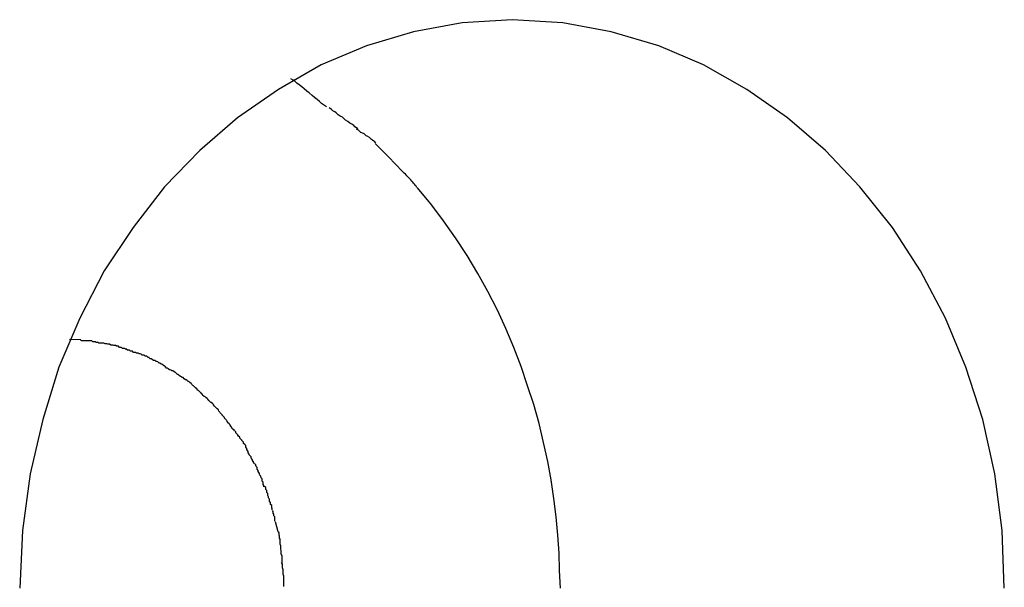
# Model space of a CAD drawing. Extents: x -24.1 to 24.1, y -20.7 to 20.7.
# Drawn here: x -18.7 to -18.4, y 8.1 to 8.2 of the extents above; entities that cross this region are included whole.
import ezdxf

# ---------------------------------------------------------------- set-up
doc = ezdxf.new("R2010")
doc.units = 0
doc.layers.get('0').update_dxf_attribs({"linetype": 'CONTINUOUS'})

msp = doc.modelspace()

# ---------------------------------------------------------------- linework, layer by layer
at = {"color": 0}
for points in [[(-18.4114, 8.0883), (-18.412, 8.1045), (-18.4141, 8.1204), (-18.4174, 8.1357), (-18.4222, 8.1504), (-18.4279, 8.1642), (-18.435, 8.1775), (-18.4429, 8.1897), (-18.452, 8.2012), (-18.4617, 8.2114), (-18.4724, 8.2206), (-18.4838, 8.2286), (-18.496, 8.2355), (-18.5086, 8.2408), (-18.522, 8.2448), (-18.5356, 8.2473), (-18.5499, 8.2482), (-18.5499, 8.2482), (-18.5639, 8.2473), (-18.5776, 8.2448), (-18.5908, 8.2408), (-18.6036, 8.2355), (-18.6156, 8.2286), (-18.6271, 8.2206), (-18.6377, 8.2114), (-18.6477, 8.2012), (-18.6565, 8.1897), (-18.6646, 8.1775), (-18.6715, 8.1642), (-18.6774, 8.1504), (-18.6819, 8.1357), (-18.6855, 8.1204), (-18.6876, 8.1045), (-18.6884, 8.0883)], [(-18.4114, 8.0883), (-18.412, 8.1045), (-18.4141, 8.1204), (-18.4174, 8.1357), (-18.4222, 8.1504), (-18.4279, 8.1642), (-18.435, 8.1775), (-18.4429, 8.1897), (-18.452, 8.2012), (-18.4617, 8.2114), (-18.4724, 8.2206), (-18.4838, 8.2286), (-18.496, 8.2355), (-18.5086, 8.2408), (-18.522, 8.2448), (-18.5356, 8.2473), (-18.5499, 8.2482), (-18.5499, 8.2482), (-18.5639, 8.2473), (-18.5776, 8.2448), (-18.5908, 8.2408), (-18.6036, 8.2355), (-18.6156, 8.2286), (-18.6271, 8.2206), (-18.6377, 8.2114), (-18.6477, 8.2012), (-18.6565, 8.1897), (-18.6646, 8.1775), (-18.6715, 8.1642), (-18.6774, 8.1504), (-18.6819, 8.1357), (-18.6855, 8.1204), (-18.6876, 8.1045), (-18.6884, 8.0883)], [(-18.6021, 8.2237), (-18.6021, 8.2237), (-18.6024, 8.2239), (-18.6029, 8.2242), (-18.6035, 8.2246), (-18.6041, 8.2252), (-18.6047, 8.2257), (-18.6055, 8.2263), (-18.6061, 8.2269), (-18.607, 8.2276), (-18.6076, 8.2281), (-18.6084, 8.2287), (-18.609, 8.2293), (-18.6098, 8.2299), (-18.6104, 8.2303), (-18.611, 8.2309), (-18.6115, 8.2312), (-18.6121, 8.2316)], [(-18.6021, 8.2237), (-18.6021, 8.2237), (-18.6024, 8.2239), (-18.6029, 8.2242), (-18.6035, 8.2246), (-18.6041, 8.2252), (-18.6047, 8.2257), (-18.6055, 8.2263), (-18.6061, 8.2269), (-18.607, 8.2276), (-18.6076, 8.2281), (-18.6084, 8.2287), (-18.609, 8.2293), (-18.6098, 8.2299), (-18.6104, 8.2303), (-18.611, 8.2309), (-18.6115, 8.2312), (-18.6121, 8.2316)], [(-18.5933, 8.2175), (-18.5933, 8.2175), (-18.5936, 8.2178), (-18.5941, 8.2181), (-18.5944, 8.2184), (-18.595, 8.2188), (-18.5955, 8.2191), (-18.5961, 8.2196), (-18.5967, 8.2199), (-18.5973, 8.2205), (-18.5976, 8.2208), (-18.5982, 8.2211), (-18.5988, 8.2214), (-18.5994, 8.222), (-18.5997, 8.2223), (-18.6003, 8.2226), (-18.6007, 8.2229), (-18.6013, 8.2234)], [(-18.5933, 8.2175), (-18.5933, 8.2175), (-18.5936, 8.2178), (-18.5941, 8.2181), (-18.5944, 8.2184), (-18.595, 8.2188), (-18.5955, 8.2191), (-18.5961, 8.2196), (-18.5967, 8.2199), (-18.5973, 8.2205), (-18.5976, 8.2208), (-18.5982, 8.2211), (-18.5988, 8.2214), (-18.5994, 8.222), (-18.5997, 8.2223), (-18.6003, 8.2226), (-18.6007, 8.2229), (-18.6013, 8.2234)], [(-18.5882, 8.2135), (-18.5882, 8.2135), (-18.5882, 8.2135), (-18.5885, 8.2138), (-18.5888, 8.214), (-18.5891, 8.2143), (-18.5894, 8.2145), (-18.5897, 8.2148), (-18.59, 8.2151), (-18.5906, 8.2154), (-18.5909, 8.2155), (-18.5912, 8.2158), (-18.5915, 8.2161), (-18.5921, 8.2164), (-18.5924, 8.2165), (-18.5928, 8.2168), (-18.5931, 8.2171), (-18.5936, 8.2174)], [(-18.5882, 8.2135), (-18.5882, 8.2135), (-18.5882, 8.2135), (-18.5885, 8.2138), (-18.5888, 8.214), (-18.5891, 8.2143), (-18.5894, 8.2145), (-18.5897, 8.2148), (-18.59, 8.2151), (-18.5906, 8.2154), (-18.5909, 8.2155), (-18.5912, 8.2158), (-18.5915, 8.2161), (-18.5921, 8.2164), (-18.5924, 8.2165), (-18.5928, 8.2168), (-18.5931, 8.2171), (-18.5936, 8.2174)], [(-18.5807, 8.2055), (-18.5846, 8.2096), (-18.5883, 8.2133)], [(-18.5768, 8.2011), (-18.5768, 8.2011), (-18.5768, 8.2013), (-18.5771, 8.2016), (-18.5773, 8.2019), (-18.5776, 8.2022), (-18.5778, 8.2025), (-18.5781, 8.2028), (-18.5784, 8.2031), (-18.5787, 8.2035), (-18.5789, 8.2037), (-18.5792, 8.204), (-18.5795, 8.2043), (-18.5798, 8.2046), (-18.5799, 8.2047), (-18.5802, 8.205), (-18.5805, 8.2053), (-18.5808, 8.2056)], [(-18.5768, 8.2011), (-18.5768, 8.2011), (-18.5768, 8.2013), (-18.5771, 8.2016), (-18.5773, 8.2019), (-18.5776, 8.2022), (-18.5778, 8.2025), (-18.5781, 8.2028), (-18.5784, 8.2031), (-18.5787, 8.2035), (-18.5789, 8.2037), (-18.5792, 8.204), (-18.5795, 8.2043), (-18.5798, 8.2046), (-18.5799, 8.2047), (-18.5802, 8.205), (-18.5805, 8.2053), (-18.5808, 8.2056)], [(-18.5363, 8.0883), (-18.5365, 8.0932), (-18.5366, 8.0981), (-18.537, 8.1032), (-18.5375, 8.1083), (-18.5381, 8.1135), (-18.5389, 8.1187), (-18.5398, 8.1239), (-18.541, 8.1292), (-18.5423, 8.1346), (-18.5438, 8.1399), (-18.5455, 8.1452), (-18.5473, 8.1506), (-18.5494, 8.156), (-18.5516, 8.1613), (-18.554, 8.1665), (-18.5567, 8.1717), (-18.5595, 8.1768), (-18.5625, 8.1819), (-18.5658, 8.1868), (-18.5692, 8.1916), (-18.5727, 8.1964), (-18.5766, 8.201)], [(-18.6744, 8.1583), (-18.6712, 8.1582)], [(-18.6681, 8.1578), (-18.6681, 8.1578), (-18.6681, 8.1578), (-18.6684, 8.1578), (-18.6685, 8.1578), (-18.6688, 8.1578), (-18.6688, 8.1578), (-18.6691, 8.1578), (-18.6694, 8.1578), (-18.6697, 8.1578), (-18.6697, 8.1578), (-18.67, 8.1578), (-18.6702, 8.1578), (-18.6705, 8.1578), (-18.6705, 8.1578), (-18.6708, 8.1578), (-18.671, 8.1578), (-18.6713, 8.158)], [(-18.6681, 8.1578), (-18.6681, 8.1578), (-18.6681, 8.1578), (-18.6684, 8.1578), (-18.6685, 8.1578), (-18.6688, 8.1578), (-18.6688, 8.1578), (-18.6691, 8.1578), (-18.6694, 8.1578), (-18.6697, 8.1578), (-18.6697, 8.1578), (-18.67, 8.1578), (-18.6702, 8.1578), (-18.6705, 8.1578), (-18.6705, 8.1578), (-18.6708, 8.1578), (-18.671, 8.1578), (-18.6713, 8.158)], [(-18.6648, 8.1572), (-18.6648, 8.1572), (-18.6648, 8.1572), (-18.6651, 8.1572), (-18.6652, 8.1572), (-18.6655, 8.1572), (-18.6655, 8.1572), (-18.6658, 8.1572), (-18.6661, 8.1572), (-18.6664, 8.1574), (-18.6664, 8.1574), (-18.6667, 8.1574), (-18.6669, 8.1574), (-18.6672, 8.1576), (-18.6672, 8.1576), (-18.6675, 8.1576), (-18.6678, 8.1576), (-18.6681, 8.1578)], [(-18.6648, 8.1572), (-18.6648, 8.1572), (-18.6648, 8.1572), (-18.6651, 8.1572), (-18.6652, 8.1572), (-18.6655, 8.1572), (-18.6655, 8.1572), (-18.6658, 8.1572), (-18.6661, 8.1572), (-18.6664, 8.1574), (-18.6664, 8.1574), (-18.6667, 8.1574), (-18.6669, 8.1574), (-18.6672, 8.1576), (-18.6672, 8.1576), (-18.6675, 8.1576), (-18.6678, 8.1576), (-18.6681, 8.1578)], [(-18.6615, 8.1565), (-18.6615, 8.1565), (-18.6615, 8.1565), (-18.6618, 8.1565), (-18.6619, 8.1565), (-18.6622, 8.1566), (-18.6622, 8.1566), (-18.6625, 8.1566), (-18.6628, 8.1566), (-18.6631, 8.1569), (-18.6631, 8.1569), (-18.6634, 8.1569), (-18.6636, 8.1569), (-18.6639, 8.157), (-18.6639, 8.157), (-18.6642, 8.157), (-18.6644, 8.157), (-18.6647, 8.1572)], [(-18.6615, 8.1565), (-18.6615, 8.1565), (-18.6615, 8.1565), (-18.6618, 8.1565), (-18.6619, 8.1565), (-18.6622, 8.1566), (-18.6622, 8.1566), (-18.6625, 8.1566), (-18.6628, 8.1566), (-18.6631, 8.1569), (-18.6631, 8.1569), (-18.6634, 8.1569), (-18.6636, 8.1569), (-18.6639, 8.157), (-18.6639, 8.157), (-18.6642, 8.157), (-18.6644, 8.157), (-18.6647, 8.1572)], [(-18.6583, 8.1555), (-18.6583, 8.1555), (-18.6583, 8.1555), (-18.6586, 8.1555), (-18.6586, 8.1555), (-18.6589, 8.1557), (-18.6589, 8.1557), (-18.6592, 8.1557), (-18.6595, 8.1557), (-18.6598, 8.156), (-18.6598, 8.156), (-18.6601, 8.156), (-18.6603, 8.156), (-18.6606, 8.1563), (-18.6606, 8.1563), (-18.6609, 8.1563), (-18.6612, 8.1563), (-18.6615, 8.1566)], [(-18.6583, 8.1555), (-18.6583, 8.1555), (-18.6583, 8.1555), (-18.6586, 8.1555), (-18.6586, 8.1555), (-18.6589, 8.1557), (-18.6589, 8.1557), (-18.6592, 8.1557), (-18.6595, 8.1557), (-18.6598, 8.156), (-18.6598, 8.156), (-18.6601, 8.156), (-18.6603, 8.156), (-18.6606, 8.1563), (-18.6606, 8.1563), (-18.6609, 8.1563), (-18.6612, 8.1563), (-18.6615, 8.1566)], [(-18.6552, 8.1544), (-18.6552, 8.1544), (-18.6552, 8.1544), (-18.6555, 8.1544), (-18.6555, 8.1544), (-18.6558, 8.1546), (-18.6558, 8.1546), (-18.6561, 8.1546), (-18.6564, 8.1546), (-18.6567, 8.1549), (-18.6567, 8.1549), (-18.657, 8.1549), (-18.6572, 8.1549), (-18.6575, 8.1552), (-18.6575, 8.1552), (-18.6578, 8.1552), (-18.6581, 8.1552), (-18.6584, 8.1555)], [(-18.6552, 8.1544), (-18.6552, 8.1544), (-18.6552, 8.1544), (-18.6555, 8.1544), (-18.6555, 8.1544), (-18.6558, 8.1546), (-18.6558, 8.1546), (-18.6561, 8.1546), (-18.6564, 8.1546), (-18.6567, 8.1549), (-18.6567, 8.1549), (-18.657, 8.1549), (-18.6572, 8.1549), (-18.6575, 8.1552), (-18.6575, 8.1552), (-18.6578, 8.1552), (-18.6581, 8.1552), (-18.6584, 8.1555)], [(-18.652, 8.1532), (-18.652, 8.1532), (-18.652, 8.1532), (-18.6523, 8.1532), (-18.6523, 8.1532), (-18.6526, 8.1535), (-18.6526, 8.1535), (-18.6529, 8.1535), (-18.6531, 8.1535), (-18.6534, 8.1538), (-18.6534, 8.1538), (-18.6537, 8.1538), (-18.6539, 8.1538), (-18.6542, 8.1541), (-18.6542, 8.1541), (-18.6545, 8.1542), (-18.6548, 8.1542), (-18.6551, 8.1545)], [(-18.652, 8.1532), (-18.652, 8.1532), (-18.652, 8.1532), (-18.6523, 8.1532), (-18.6523, 8.1532), (-18.6526, 8.1535), (-18.6526, 8.1535), (-18.6529, 8.1535), (-18.6531, 8.1535), (-18.6534, 8.1538), (-18.6534, 8.1538), (-18.6537, 8.1538), (-18.6539, 8.1538), (-18.6542, 8.1541), (-18.6542, 8.1541), (-18.6545, 8.1542), (-18.6548, 8.1542), (-18.6551, 8.1545)], [(-18.6489, 8.1516), (-18.6489, 8.1516), (-18.6489, 8.1516), (-18.6492, 8.1516), (-18.6492, 8.1516), (-18.6495, 8.1519), (-18.6495, 8.1519), (-18.6498, 8.152), (-18.65, 8.152), (-18.6503, 8.1523), (-18.6503, 8.1523), (-18.6506, 8.1523), (-18.6508, 8.1523), (-18.6511, 8.1526), (-18.6511, 8.1526), (-18.6514, 8.1528), (-18.6517, 8.1528), (-18.652, 8.1531)], [(-18.6489, 8.1516), (-18.6489, 8.1516), (-18.6489, 8.1516), (-18.6492, 8.1516), (-18.6492, 8.1516), (-18.6495, 8.1519), (-18.6495, 8.1519), (-18.6498, 8.152), (-18.65, 8.152), (-18.6503, 8.1523), (-18.6503, 8.1523), (-18.6506, 8.1523), (-18.6508, 8.1523), (-18.6511, 8.1526), (-18.6511, 8.1526), (-18.6514, 8.1528), (-18.6517, 8.1528), (-18.652, 8.1531)], [(-18.646, 8.1497), (-18.646, 8.1497), (-18.646, 8.1497), (-18.6463, 8.1497), (-18.6463, 8.1497), (-18.6466, 8.15), (-18.6466, 8.15), (-18.6469, 8.1502), (-18.6471, 8.1502), (-18.6474, 8.1505), (-18.6474, 8.1505), (-18.6477, 8.1507), (-18.6477, 8.1507), (-18.648, 8.151), (-18.648, 8.151), (-18.6483, 8.1513), (-18.6486, 8.1513), (-18.6489, 8.1516)], [(-18.646, 8.1497), (-18.646, 8.1497), (-18.646, 8.1497), (-18.6463, 8.1497), (-18.6463, 8.1497), (-18.6466, 8.15), (-18.6466, 8.15), (-18.6469, 8.1502), (-18.6471, 8.1502), (-18.6474, 8.1505), (-18.6474, 8.1505), (-18.6477, 8.1507), (-18.6477, 8.1507), (-18.648, 8.151), (-18.648, 8.151), (-18.6483, 8.1513), (-18.6486, 8.1513), (-18.6489, 8.1516)], [(-18.6429, 8.1477), (-18.6429, 8.1477), (-18.6429, 8.1477), (-18.6432, 8.1478), (-18.6432, 8.1478), (-18.6435, 8.1481), (-18.6435, 8.1481), (-18.6438, 8.1484), (-18.644, 8.1484), (-18.6443, 8.1487), (-18.6443, 8.1487), (-18.6446, 8.1489), (-18.6447, 8.1489), (-18.645, 8.1492), (-18.645, 8.1492), (-18.6453, 8.1494), (-18.6456, 8.1494), (-18.6459, 8.1497)], [(-18.6429, 8.1477), (-18.6429, 8.1477), (-18.6429, 8.1477), (-18.6432, 8.1478), (-18.6432, 8.1478), (-18.6435, 8.1481), (-18.6435, 8.1481), (-18.6438, 8.1484), (-18.644, 8.1484), (-18.6443, 8.1487), (-18.6443, 8.1487), (-18.6446, 8.1489), (-18.6447, 8.1489), (-18.645, 8.1492), (-18.645, 8.1492), (-18.6453, 8.1494), (-18.6456, 8.1494), (-18.6459, 8.1497)], [(-18.64, 8.1457), (-18.64, 8.1457), (-18.64, 8.1457), (-18.6402, 8.1458), (-18.6402, 8.1458), (-18.6405, 8.1461), (-18.6405, 8.1461), (-18.6408, 8.1464), (-18.641, 8.1464), (-18.6413, 8.1467), (-18.6413, 8.1467), (-18.6416, 8.1469), (-18.6418, 8.1469), (-18.6421, 8.1472), (-18.6421, 8.1472), (-18.6424, 8.1475), (-18.6427, 8.1475), (-18.643, 8.1478)], [(-18.64, 8.1457), (-18.64, 8.1457), (-18.64, 8.1457), (-18.6402, 8.1458), (-18.6402, 8.1458), (-18.6405, 8.1461), (-18.6405, 8.1461), (-18.6408, 8.1464), (-18.641, 8.1464), (-18.6413, 8.1467), (-18.6413, 8.1467), (-18.6416, 8.1469), (-18.6418, 8.1469), (-18.6421, 8.1472), (-18.6421, 8.1472), (-18.6424, 8.1475), (-18.6427, 8.1475), (-18.643, 8.1478)], [(-18.6374, 8.1432), (-18.6374, 8.1432), (-18.6374, 8.1432), (-18.6375, 8.1433), (-18.6375, 8.1433), (-18.6378, 8.1436), (-18.6378, 8.1436), (-18.6381, 8.1439), (-18.6383, 8.144), (-18.6386, 8.1443), (-18.6386, 8.1443), (-18.6389, 8.1446), (-18.6389, 8.1446), (-18.6392, 8.1449), (-18.6392, 8.1449), (-18.6395, 8.1452), (-18.6397, 8.1453), (-18.64, 8.1456)], [(-18.6374, 8.1432), (-18.6374, 8.1432), (-18.6374, 8.1432), (-18.6375, 8.1433), (-18.6375, 8.1433), (-18.6378, 8.1436), (-18.6378, 8.1436), (-18.6381, 8.1439), (-18.6383, 8.144), (-18.6386, 8.1443), (-18.6386, 8.1443), (-18.6389, 8.1446), (-18.6389, 8.1446), (-18.6392, 8.1449), (-18.6392, 8.1449), (-18.6395, 8.1452), (-18.6397, 8.1453), (-18.64, 8.1456)], [(-18.6348, 8.1407), (-18.6348, 8.1407), (-18.6348, 8.1407), (-18.6349, 8.1408), (-18.6349, 8.1408), (-18.6352, 8.1411), (-18.6352, 8.1411), (-18.6355, 8.1414), (-18.6357, 8.1416), (-18.636, 8.1419), (-18.636, 8.1419), (-18.6363, 8.1422), (-18.6365, 8.1422), (-18.6368, 8.1425), (-18.6368, 8.1425), (-18.6371, 8.1428), (-18.6372, 8.1429), (-18.6375, 8.1432)], [(-18.6348, 8.1407), (-18.6348, 8.1407), (-18.6348, 8.1407), (-18.6349, 8.1408), (-18.6349, 8.1408), (-18.6352, 8.1411), (-18.6352, 8.1411), (-18.6355, 8.1414), (-18.6357, 8.1416), (-18.636, 8.1419), (-18.636, 8.1419), (-18.6363, 8.1422), (-18.6365, 8.1422), (-18.6368, 8.1425), (-18.6368, 8.1425), (-18.6371, 8.1428), (-18.6372, 8.1429), (-18.6375, 8.1432)], [(-18.6324, 8.1381), (-18.6324, 8.1381), (-18.6324, 8.1381), (-18.6325, 8.1384), (-18.6325, 8.1384), (-18.6328, 8.1387), (-18.6328, 8.1387), (-18.6331, 8.139), (-18.6333, 8.1392), (-18.6336, 8.1395), (-18.6336, 8.1395), (-18.6339, 8.1398), (-18.6339, 8.1399), (-18.6342, 8.1402), (-18.6342, 8.1402), (-18.6345, 8.1405), (-18.6346, 8.1405), (-18.6349, 8.1408)], [(-18.6324, 8.1381), (-18.6324, 8.1381), (-18.6324, 8.1381), (-18.6325, 8.1384), (-18.6325, 8.1384), (-18.6328, 8.1387), (-18.6328, 8.1387), (-18.6331, 8.139), (-18.6333, 8.1392), (-18.6336, 8.1395), (-18.6336, 8.1395), (-18.6339, 8.1398), (-18.6339, 8.1399), (-18.6342, 8.1402), (-18.6342, 8.1402), (-18.6345, 8.1405), (-18.6346, 8.1405), (-18.6349, 8.1408)], [(-18.6301, 8.1353), (-18.6301, 8.1353), (-18.6301, 8.1353), (-18.6302, 8.1355), (-18.6302, 8.1355), (-18.6305, 8.1358), (-18.6305, 8.1358), (-18.6308, 8.1361), (-18.6308, 8.1363), (-18.6311, 8.1366), (-18.6311, 8.1366), (-18.6314, 8.1369), (-18.6314, 8.137), (-18.6317, 8.1373), (-18.6317, 8.1373), (-18.632, 8.1376), (-18.6321, 8.1378), (-18.6324, 8.1381)], [(-18.6301, 8.1353), (-18.6301, 8.1353), (-18.6301, 8.1353), (-18.6302, 8.1355), (-18.6302, 8.1355), (-18.6305, 8.1358), (-18.6305, 8.1358), (-18.6308, 8.1361), (-18.6308, 8.1363), (-18.6311, 8.1366), (-18.6311, 8.1366), (-18.6314, 8.1369), (-18.6314, 8.137), (-18.6317, 8.1373), (-18.6317, 8.1373), (-18.632, 8.1376), (-18.6321, 8.1378), (-18.6324, 8.1381)], [(-18.628, 8.1324), (-18.628, 8.1324), (-18.628, 8.1324), (-18.6281, 8.1327), (-18.6281, 8.1327), (-18.6284, 8.133), (-18.6284, 8.133), (-18.6287, 8.1333), (-18.6287, 8.1335), (-18.629, 8.1338), (-18.629, 8.1338), (-18.6292, 8.1341), (-18.6292, 8.1342), (-18.6295, 8.1345), (-18.6295, 8.1345), (-18.6298, 8.1348), (-18.6298, 8.135), (-18.6301, 8.1353)], [(-18.628, 8.1324), (-18.628, 8.1324), (-18.628, 8.1324), (-18.6281, 8.1327), (-18.6281, 8.1327), (-18.6284, 8.133), (-18.6284, 8.133), (-18.6287, 8.1333), (-18.6287, 8.1335), (-18.629, 8.1338), (-18.629, 8.1338), (-18.6292, 8.1341), (-18.6292, 8.1342), (-18.6295, 8.1345), (-18.6295, 8.1345), (-18.6298, 8.1348), (-18.6298, 8.135), (-18.6301, 8.1353)], [(-18.6258, 8.1296), (-18.6258, 8.1296), (-18.6258, 8.1296), (-18.6259, 8.1299), (-18.6259, 8.1299), (-18.6262, 8.1302), (-18.6262, 8.1302), (-18.6265, 8.1305), (-18.6265, 8.1307), (-18.6268, 8.131), (-18.6268, 8.131), (-18.627, 8.1313), (-18.627, 8.1314), (-18.6273, 8.1317), (-18.6273, 8.1317), (-18.6276, 8.132), (-18.6276, 8.1322), (-18.6279, 8.1325)], [(-18.6258, 8.1296), (-18.6258, 8.1296), (-18.6258, 8.1296), (-18.6259, 8.1299), (-18.6259, 8.1299), (-18.6262, 8.1302), (-18.6262, 8.1302), (-18.6265, 8.1305), (-18.6265, 8.1307), (-18.6268, 8.131), (-18.6268, 8.131), (-18.627, 8.1313), (-18.627, 8.1314), (-18.6273, 8.1317), (-18.6273, 8.1317), (-18.6276, 8.132), (-18.6276, 8.1322), (-18.6279, 8.1325)], [(-18.6241, 8.1263), (-18.6241, 8.1263), (-18.6241, 8.1263), (-18.6241, 8.1266), (-18.6241, 8.1267), (-18.6243, 8.127), (-18.6243, 8.127), (-18.6245, 8.1273), (-18.6245, 8.1276), (-18.6248, 8.1279), (-18.6248, 8.1279), (-18.6248, 8.1282), (-18.6248, 8.1284), (-18.6251, 8.1287), (-18.6251, 8.1287), (-18.6254, 8.129), (-18.6254, 8.1293), (-18.6257, 8.1296)], [(-18.6241, 8.1263), (-18.6241, 8.1263), (-18.6241, 8.1263), (-18.6241, 8.1266), (-18.6241, 8.1267), (-18.6243, 8.127), (-18.6243, 8.127), (-18.6245, 8.1273), (-18.6245, 8.1276), (-18.6248, 8.1279), (-18.6248, 8.1279), (-18.6248, 8.1282), (-18.6248, 8.1284), (-18.6251, 8.1287), (-18.6251, 8.1287), (-18.6254, 8.129), (-18.6254, 8.1293), (-18.6257, 8.1296)], [(-18.6225, 8.1233), (-18.6225, 8.1233), (-18.6225, 8.1233), (-18.6225, 8.1236), (-18.6225, 8.1236), (-18.6227, 8.1239), (-18.6227, 8.1239), (-18.6229, 8.1242), (-18.6229, 8.1244), (-18.6232, 8.1247), (-18.6232, 8.1247), (-18.6233, 8.125), (-18.6233, 8.1252), (-18.6236, 8.1255), (-18.6236, 8.1255), (-18.6238, 8.1258), (-18.6238, 8.126), (-18.6241, 8.1263)], [(-18.6225, 8.1233), (-18.6225, 8.1233), (-18.6225, 8.1233), (-18.6225, 8.1236), (-18.6225, 8.1236), (-18.6227, 8.1239), (-18.6227, 8.1239), (-18.6229, 8.1242), (-18.6229, 8.1244), (-18.6232, 8.1247), (-18.6232, 8.1247), (-18.6233, 8.125), (-18.6233, 8.1252), (-18.6236, 8.1255), (-18.6236, 8.1255), (-18.6238, 8.1258), (-18.6238, 8.126), (-18.6241, 8.1263)], [(-18.6209, 8.1202), (-18.6209, 8.1202), (-18.6209, 8.1202), (-18.6209, 8.1205), (-18.6209, 8.1205), (-18.6211, 8.1208), (-18.6211, 8.1208), (-18.6213, 8.1211), (-18.6213, 8.1214), (-18.6216, 8.1217), (-18.6216, 8.1217), (-18.6216, 8.122), (-18.6216, 8.1222), (-18.6219, 8.1225), (-18.6219, 8.1225), (-18.622, 8.1228), (-18.622, 8.123), (-18.6223, 8.1233)], [(-18.6209, 8.1202), (-18.6209, 8.1202), (-18.6209, 8.1202), (-18.6209, 8.1205), (-18.6209, 8.1205), (-18.6211, 8.1208), (-18.6211, 8.1208), (-18.6213, 8.1211), (-18.6213, 8.1214), (-18.6216, 8.1217), (-18.6216, 8.1217), (-18.6216, 8.122), (-18.6216, 8.1222), (-18.6219, 8.1225), (-18.6219, 8.1225), (-18.622, 8.1228), (-18.622, 8.123), (-18.6223, 8.1233)], [(-18.6197, 8.1168), (-18.6197, 8.1168), (-18.6197, 8.1168), (-18.6197, 8.117), (-18.6197, 8.1171), (-18.6199, 8.1174), (-18.6199, 8.1175), (-18.6199, 8.1178), (-18.6199, 8.1181), (-18.6202, 8.1184), (-18.6202, 8.1184), (-18.6202, 8.1187), (-18.6202, 8.119), (-18.6205, 8.1193), (-18.6205, 8.1193), (-18.6206, 8.1196), (-18.6206, 8.1198), (-18.6209, 8.1201)], [(-18.6197, 8.1168), (-18.6197, 8.1168), (-18.6197, 8.1168), (-18.6197, 8.117), (-18.6197, 8.1171), (-18.6199, 8.1174), (-18.6199, 8.1175), (-18.6199, 8.1178), (-18.6199, 8.1181), (-18.6202, 8.1184), (-18.6202, 8.1184), (-18.6202, 8.1187), (-18.6202, 8.119), (-18.6205, 8.1193), (-18.6205, 8.1193), (-18.6206, 8.1196), (-18.6206, 8.1198), (-18.6209, 8.1201)], [(-18.6184, 8.1137), (-18.6184, 8.1137), (-18.6184, 8.1137), (-18.6184, 8.114), (-18.6184, 8.114), (-18.6186, 8.1143), (-18.6186, 8.1143), (-18.6186, 8.1146), (-18.6186, 8.1149), (-18.6189, 8.1152), (-18.6189, 8.1152), (-18.6189, 8.1155), (-18.6189, 8.1157), (-18.6192, 8.116), (-18.6192, 8.116), (-18.6192, 8.1163), (-18.6192, 8.1166), (-18.6195, 8.1169)], [(-18.6184, 8.1137), (-18.6184, 8.1137), (-18.6184, 8.1137), (-18.6184, 8.114), (-18.6184, 8.114), (-18.6186, 8.1143), (-18.6186, 8.1143), (-18.6186, 8.1146), (-18.6186, 8.1149), (-18.6189, 8.1152), (-18.6189, 8.1152), (-18.6189, 8.1155), (-18.6189, 8.1157), (-18.6192, 8.116), (-18.6192, 8.116), (-18.6192, 8.1163), (-18.6192, 8.1166), (-18.6195, 8.1169)], [(-18.6174, 8.1103), (-18.6174, 8.1103), (-18.6174, 8.1103), (-18.6174, 8.1105), (-18.6174, 8.1106), (-18.6175, 8.1109), (-18.6175, 8.1109), (-18.6175, 8.1112), (-18.6175, 8.1115), (-18.6178, 8.1118), (-18.6178, 8.1118), (-18.6178, 8.1121), (-18.6178, 8.1124), (-18.6181, 8.1127), (-18.6181, 8.1128), (-18.6181, 8.1131), (-18.6181, 8.1133), (-18.6184, 8.1136)], [(-18.6174, 8.1103), (-18.6174, 8.1103), (-18.6174, 8.1103), (-18.6174, 8.1105), (-18.6174, 8.1106), (-18.6175, 8.1109), (-18.6175, 8.1109), (-18.6175, 8.1112), (-18.6175, 8.1115), (-18.6178, 8.1118), (-18.6178, 8.1118), (-18.6178, 8.1121), (-18.6178, 8.1124), (-18.6181, 8.1127), (-18.6181, 8.1128), (-18.6181, 8.1131), (-18.6181, 8.1133), (-18.6184, 8.1136)], [(-18.6166, 8.1071), (-18.6166, 8.1071), (-18.6166, 8.1071), (-18.6166, 8.1073), (-18.6166, 8.1074), (-18.6166, 8.1077), (-18.6166, 8.1077), (-18.6166, 8.108), (-18.6166, 8.1083), (-18.6169, 8.1086), (-18.6169, 8.1086), (-18.6169, 8.1089), (-18.6169, 8.1091), (-18.6171, 8.1094), (-18.6171, 8.1094), (-18.6171, 8.1097), (-18.6171, 8.1098), (-18.6173, 8.1101)], [(-18.6166, 8.1071), (-18.6166, 8.1071), (-18.6166, 8.1071), (-18.6166, 8.1073), (-18.6166, 8.1074), (-18.6166, 8.1077), (-18.6166, 8.1077), (-18.6166, 8.108), (-18.6166, 8.1083), (-18.6169, 8.1086), (-18.6169, 8.1086), (-18.6169, 8.1089), (-18.6169, 8.1091), (-18.6171, 8.1094), (-18.6171, 8.1094), (-18.6171, 8.1097), (-18.6171, 8.1098), (-18.6173, 8.1101)], [(-18.6165, 8.107), (-18.6158, 8.1042)], [(-18.6151, 8.1006), (-18.6151, 8.1006), (-18.6151, 8.1006), (-18.6151, 8.1009), (-18.6151, 8.101), (-18.6151, 8.1013), (-18.6151, 8.1014), (-18.6151, 8.1017), (-18.6151, 8.102), (-18.6153, 8.1023), (-18.6153, 8.1023), (-18.6153, 8.1026), (-18.6153, 8.1029), (-18.6154, 8.1032), (-18.6154, 8.1033), (-18.6154, 8.1036), (-18.6154, 8.1038), (-18.6156, 8.1041)], [(-18.6151, 8.1006), (-18.6151, 8.1006), (-18.6151, 8.1006), (-18.6151, 8.1009), (-18.6151, 8.101), (-18.6151, 8.1013), (-18.6151, 8.1014), (-18.6151, 8.1017), (-18.6151, 8.102), (-18.6153, 8.1023), (-18.6153, 8.1023), (-18.6153, 8.1026), (-18.6153, 8.1029), (-18.6154, 8.1032), (-18.6154, 8.1033), (-18.6154, 8.1036), (-18.6154, 8.1038), (-18.6156, 8.1041)], [(-18.6146, 8.0952), (-18.6146, 8.0952), (-18.6146, 8.0955), (-18.6146, 8.0958), (-18.6146, 8.0961), (-18.6146, 8.0964), (-18.6146, 8.0967), (-18.6146, 8.097), (-18.6146, 8.0973), (-18.6148, 8.0979), (-18.6148, 8.0982), (-18.6148, 8.0985), (-18.6148, 8.0988), (-18.6149, 8.0993), (-18.6149, 8.0996), (-18.6149, 8.0999), (-18.6149, 8.1002), (-18.6151, 8.1006)], [(-18.6146, 8.0952), (-18.6146, 8.0952), (-18.6146, 8.0955), (-18.6146, 8.0958), (-18.6146, 8.0961), (-18.6146, 8.0964), (-18.6146, 8.0967), (-18.6146, 8.097), (-18.6146, 8.0973), (-18.6148, 8.0979), (-18.6148, 8.0982), (-18.6148, 8.0985), (-18.6148, 8.0988), (-18.6149, 8.0993), (-18.6149, 8.0996), (-18.6149, 8.0999), (-18.6149, 8.1002), (-18.6151, 8.1006)], [(-18.6141, 8.0887), (-18.6141, 8.0887), (-18.6141, 8.089), (-18.6141, 8.0893), (-18.6141, 8.0896), (-18.6141, 8.0902), (-18.6141, 8.0905), (-18.6141, 8.0911), (-18.6141, 8.0916), (-18.6143, 8.0922), (-18.6143, 8.0925), (-18.6143, 8.0931), (-18.6143, 8.0934), (-18.6145, 8.094), (-18.6145, 8.0943), (-18.6145, 8.0947), (-18.6145, 8.095), (-18.6147, 8.0955)], [(-18.6141, 8.0887), (-18.6141, 8.0887), (-18.6141, 8.089), (-18.6141, 8.0893), (-18.6141, 8.0896), (-18.6141, 8.0902), (-18.6141, 8.0905), (-18.6141, 8.0911), (-18.6141, 8.0916), (-18.6143, 8.0922), (-18.6143, 8.0925), (-18.6143, 8.0931), (-18.6143, 8.0934), (-18.6145, 8.094), (-18.6145, 8.0943), (-18.6145, 8.0947), (-18.6145, 8.095), (-18.6147, 8.0955)]]:
    msp.add_lwpolyline(points, dxfattribs=at)

doc.saveas('drawing.dxf')
